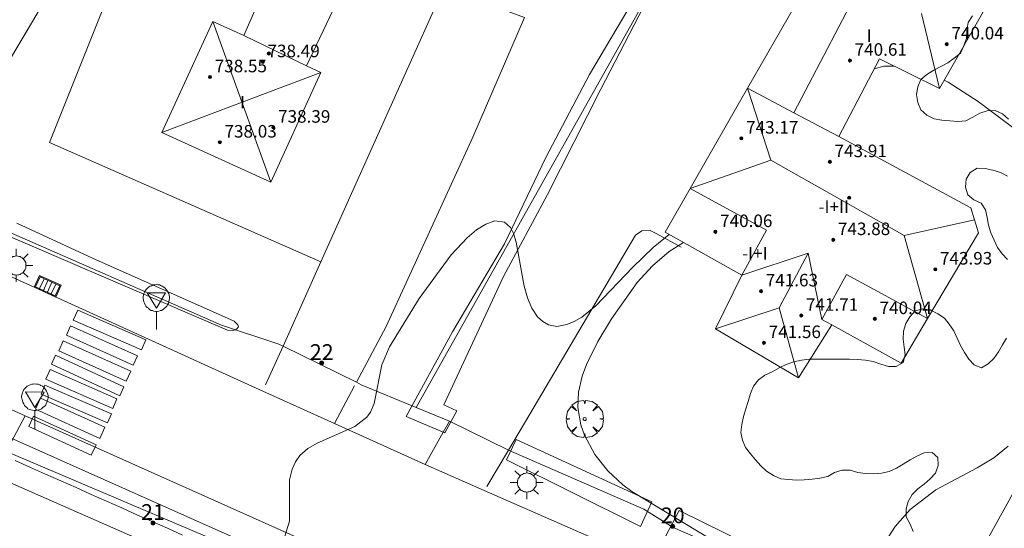
# Model space of a CAD drawing. Units: millimetres. Extents: x 422999 to 424002, y 4488499 to 4489001.
# Drawn here: x 423292 to 423355, y 4488868 to 4488900 of the extents above; entities that cross this region are included whole.
import ezdxf

# ---------------------------------------------------------------- set-up
doc = ezdxf.new("R2010")
doc.units = ezdxf.units.MM
doc.header["$MEASUREMENT"] = 0
doc.linetypes.add('VADO', pattern=[9.01, 2.71, -0.9, 0.9, -0.9, 0.9, -0.9, 0.9, -0.9])
doc.layers.get('0').update_dxf_attribs({"lineweight": 9})
for name, color, linetype, lineweight in [('1', 7, 'Continuous', 9), ('f012003p_num_plantas', 252, 'Continuous', 9), ('f022001p_portal', 7, 'Continuous', 9), ('f022001p_portal_texto', 7, 'Continuous', 9), ('f031026l_pinturavial', 253, 'Continuous', 9), ('f050002l_curvanivel_cgn', 23, 'Continuous', 9), ('f050002l_curvanivel_mae', 213, 'Continuous', 9), ('f050009p_puntocotaconstruccionelevada', 211, 'Continuous', 9), ('f060140s_arboladourbano', 92, 'Continuous', 9), ('f061013p_arbol', 91, 'Continuous', 9), ('f070045l_muro_mur', 30, 'MURO2', 9), ('f070045l_muro_tap', 11, 'MURO2', 9), ('f070045l_puerta', 11, 'Continuous', 9), ('f070047l_seto', 91, 'Continuous', 9), ('f070056l_edificacion_med', 221, 'Continuous', 9), ('f070056s_edificacion_edi', 240, 'Continuous', 9), ('f070058l_elementoconstruido_bordillo', 30, 'Continuous', 9), ('f071045l_vado', 30, 'VADO', 9), ('f081051p_bolardo', 7, 'Continuous', 9), ('f081055p_farola', 7, 'Continuous', 9), ('f081058p_imbornal', 7, 'Continuous', 9), ('f081068p_senal', 7, 'Continuous', 9)]:
    doc.layers.add(name, color=color, linetype=linetype, lineweight=lineweight)
doc.styles.get("Standard").update_dxf_attribs({"font": 'arial.ttf'})
doc.styles.add('Style-s7210005_h', font='txt')
doc.linetypes.add('MURO2', pattern='A,3.1e-05,[1,muro2.shx,S=1,R=0,X=0,Y=0],-3.058844', length=3.058875)

# ---------------------------------------------------------------- blocks, each defined once
blk = doc.blocks.new('punto_cota_construccion_elevada')
at = {"layer": 'f050009p_puntocotaconstruccionelevada'}
h = blk.add_hatch(color=256, dxfattribs=at)
h.dxf.hatch_style = 1
edge = h.paths.add_edge_path()
edge.add_arc((0, 0), 0.1, 0, 360)
blk.add_circle((0, 0), 0.1, dxfattribs=at)
blk = doc.blocks.new('arbol')
at = {"color": 0, "linetype": 'Continuous', "lineweight": 0, "flags": 128}
for points in [[(0.96, 0.012), (1.2, 0.036), (1.128, 0.468), (0.888, 0.804), (0.528, 0.528), (0.816, 0.876), (0.48, 1.104), (0.048, 1.176), (0.012, 0.96), (-0.048, 1.176), (-0.48, 1.104), (-0.816, 0.876), (-0.504, 0.528), (-0.864, 0.804), (-1.104, 0.468), (-1.188, 0.036), (-0.936, 0.012)], [(-0.936, 0.012), (-1.188, -0.048), (-1.104, -0.48), (-0.864, -0.804), (-0.504, -0.504), (-0.816, -0.876), (-0.48, -1.116)], [(-0.48, -1.116), (-0.048, -1.188), (0.012, -0.936), (0.048, -1.188), (0.48, -1.116), (0.816, -0.876), (0.528, -0.504), (0.888, -0.804), (1.128, -0.48), (1.2, -0.048), (0.96, 0.012)]]:
    blk.add_lwpolyline(points, dxfattribs=at)
at = {"color": 0, "linetype": 'Continuous', "lineweight": 0, "extrusion": (0, 0, -1)}
for start, end in [(180.0229, 7.59464), (7.22334, 180.0229)]:
    blk.add_arc((0, 0), 0.104, start, end, dxfattribs=at)
blk = doc.blocks.new('farola')
at = {"layer": '1'}
for points in [[(-0.75, 0.75, 0), (-0.42, 0.42, 0)], [(0, 1.05, 0), (0, 0.6, 0)], [(0.75, 0.75, 0), (0.43, 0.43, 0)], [(-1.05, 0, 0), (-0.59, 0, 0)], [(0.01, 0.61, 0), (0.09, 0.6, 0), (0.16, 0.58, 0), (0.24, 0.57, 0), (0.3, 0.52, 0), (0.37, 0.49, 0), (0.43, 0.43, 0), (0.48, 0.39, 0), (0.52, 0.31, 0), (0.57, 0.25, 0), (0.6, 0.18, 0), (0.61, 0.1, 0), (0.61, 0.03, 0), (0.61, -0.03, 0), (0.61, -0.11, 0), (0.6, -0.18, 0), (0.57, -0.26, 0), (0.52, -0.32, 0), (0.48, -0.39, 0), (0.43, -0.44, 0), (0.37, -0.5, 0), (0.3, -0.53, 0), (0.24, -0.57, 0), (0.16, -0.59, 0), (0.09, -0.6, 0), (0, -0.62, 0), (-0.06, -0.6, 0), (-0.14, -0.59, 0), (-0.21, -0.57, 0), (-0.27, -0.53, 0), (-0.35, -0.5, 0), (-0.41, -0.44, 0), (-0.45, -0.39, 0), (-0.5, -0.32, 0), (-0.54, -0.26, 0), (-0.57, -0.18, 0), (-0.59, -0.11, 0), (-0.59, -0.03, 0), (-0.59, 0.03, 0), (-0.59, 0.1, 0), (-0.57, 0.18, 0), (-0.54, 0.25, 0), (-0.5, 0.31, 0), (-0.45, 0.39, 0), (-0.41, 0.43, 0), (-0.35, 0.49, 0), (-0.27, 0.52, 0), (-0.21, 0.57, 0), (-0.14, 0.58, 0), (-0.06, 0.6, 0), (0.01, 0.61, 0)], [(1.05, 0, 0), (0.61, 0, 0)], [(-0.75, -0.74, 0), (-0.42, -0.41, 0)], [(0, -1.05, 0), (0, -0.62, 0)], [(0.75, -0.75, 0), (0.43, -0.44, 0)]]:
    blk.add_polyline3d(points, dxfattribs=at)
blk = doc.blocks.new('señal')
at = {"layer": 'f081068p_senal'}
for points in [[(0, 2.869, 0), (0.102, 2.852, 0), (0.205, 2.852, 0), (0.307, 2.8, 0), (0.376, 2.766, 0), (0.478, 2.715, 0), (0.563, 2.647, 0), (0.632, 2.561, 0), (0.683, 2.493, 0), (0.734, 2.391, 0), (0.785, 2.305, 0), (0.82, 2.203, 0), (0.837, 2.1, 0), (0.837, 1.981, 0), (0.82, 1.878, 0), (0.785, 1.776, 0), (0.768, 1.69, 0), (0.717, 1.588, 0), (0.666, 1.486, 0), (0.581, 1.417, 0), (0.512, 1.366, 0), (0.427, 1.281, 0), (0.324, 1.229, 0), (0.256, 1.212, 0), (0.154, 1.178, 0), (0.051, 1.161, 0), (-0.051, 1.161, 0), (-0.154, 1.178, 0), (-0.256, 1.212, 0), (-0.342, 1.229, 0), (-0.444, 1.281, 0), (-0.512, 1.366, 0), (-0.598, 1.417, 0), (-0.666, 1.486, 0), (-0.717, 1.588, 0), (-0.768, 1.69, 0), (-0.803, 1.776, 0), (-0.82, 1.878, 0), (-0.854, 1.981, 0), (-0.854, 2.1, 0), (-0.82, 2.203, 0), (-0.803, 2.305, 0), (-0.751, 2.391, 0), (-0.7, 2.493, 0), (-0.649, 2.561, 0), (-0.563, 2.647, 0), (-0.495, 2.715, 0), (-0.393, 2.766, 0), (-0.307, 2.8, 0), (-0.205, 2.852, 0), (-0.102, 2.852, 0), (0, 2.869, 0)], [(0, 1.366, 0), (-0.598, 2.356, 0), (0.581, 2.339, 0), (0, 1.366, 0)], [(0, 1.161, 0), (0, 0, 0)]]:
    blk.add_polyline3d(points, dxfattribs=at)
blk = doc.blocks.new('imbornal_izq')
at = {"layer": 'f081051p_bolardo'}
h = blk.add_hatch(color=256, dxfattribs=at)
h.dxf.hatch_style = 1
h.paths.add_polyline_path([(0, 0), (0, -0.821), (1.499, -0.821), (1.499, 0)])
h.paths.add_polyline_path([(1.434, -0.065), (1.434, -0.756), (0.065, -0.756), (0.065, -0.065)], flags=16)
for p, q in [((0, 0), (1.499, 0)), ((0, -0.821), (0, 0)), ((1.499, 0), (1.499, -0.821)), ((1.499, -0.821), (0, -0.821))]:
    blk.add_line(p, q, dxfattribs=at)
blk.add_lwpolyline([(0.065, -0.065), (1.434, -0.065), (1.434, -0.756), (0.065, -0.756)], close=True, dxfattribs=at)
for points in [[(0.339, -0.065), (0.339, -0.756)], [(0.612, -0.065), (0.612, -0.756)], [(0.886, -0.065), (0.886, -0.756)], [(1.16, -0.065), (1.16, -0.756)]]:
    blk.add_lwpolyline(points, dxfattribs=at)
for p in [(0.339, -0.065), (0.612, -0.065), (0.886, -0.065), (1.16, -0.065)]:
    blk.add_point(p, dxfattribs=at)
blk = doc.blocks.new('portal_catastro')
at = {"layer": 'f022001p_portal'}
h = blk.add_hatch(color=256, dxfattribs=at)
h.dxf.hatch_style = 1
edge = h.paths.add_edge_path()
edge.add_arc((0, 0), 0.125, 0, 360)
blk.add_circle((0, 0), 0.125, dxfattribs=at)

msp = doc.modelspace()

# ---------------------------------------------------------------- linework, layer by layer
at = {"layer": 'f031026l_pinturavial'}
for points in [[(423296.156, 4488881.738, 0), (423300.51, 4488879.845, 0), (423300.23, 4488879.199, 0), (423295.875, 4488881.092, 0), (423296.156, 4488881.738, 0)], [(423299.971, 4488878.818, 0), (423299.701, 4488878.216, 0), (423295.437, 4488880.13, 0), (423295.707, 4488880.732, 0), (423299.971, 4488878.818, 0)], [(423295.234, 4488879.773, 0), (423299.536, 4488877.843, 0), (423299.252, 4488877.21, 0), (423294.951, 4488879.14, 0), (423295.234, 4488879.773, 0)], [(423299.106, 4488876.842, 0), (423298.841, 4488876.272, 0), (423294.482, 4488878.298, 0), (423294.747, 4488878.868, 0), (423299.106, 4488876.842, 0)], [(423294.391, 4488877.941, 0), (423298.656, 4488876.072, 0), (423298.387, 4488875.457, 0), (423294.122, 4488877.327, 0), (423294.391, 4488877.941, 0)], [(423294.07, 4488876.949, 0), (423298.303, 4488875.123, 0), (423298.055, 4488874.548, 0), (423293.822, 4488876.374, 0), (423294.07, 4488876.949, 0)], [(423293.783, 4488876.124, 0), (423297.893, 4488874.272, 0), (423297.572, 4488873.56, 0), (423293.462, 4488875.411, 0), (423293.783, 4488876.124, 0)], [(423293.345, 4488874.975, 0), (423297.325, 4488873.14, 0), (423297.022, 4488872.482, 0), (423293.041, 4488874.317, 0), (423293.345, 4488874.975, 0)]]:
    msp.add_polyline3d(points, dxfattribs=at)
at = {"layer": 'f050002l_curvanivel_cgn'}
for points in [[(423307.794, 4488914.778, 734), (423307.15, 4488915.2, 734), (423306.356, 4488915.581, 734), (423305.529, 4488915.837, 734), (423304.42, 4488915.966, 734), (423303.217, 4488915.833, 734), (423302.537, 4488915.626, 734), (423301.394, 4488915.034, 734), (423300.255, 4488914.076, 734), (423299.642, 4488913.384, 734), (423298.591, 4488911.821, 734), (423297.906, 4488910.342, 734), (423296.577, 4488906.62, 734), (423294.869, 4488902.939, 734), (423293.622, 4488900.705, 734), (423290.587, 4488895.625, 734)], [(423348.217, 4488897.28, 736), (423347.539, 4488897.275, 736), (423346.936, 4488897.111, 736)], [(423357.21, 4488892.277, 736), (423353.563, 4488895.035, 736), (423351.65, 4488896.259, 736), (423351.391, 4488896.379, 736)], [(423334.781, 4488886.039, 736), (423333.862, 4488885.459, 736), (423332.797, 4488884.552, 736), (423331.819, 4488883.496, 736), (423330.183, 4488881.188, 736), (423329.319, 4488879.743, 736), (423328.592, 4488878.274, 736), (423328.315, 4488877.529, 736), (423328.076, 4488876.509, 736), (423328.035, 4488875.53, 736), (423328.234, 4488874.426, 736), (423328.465, 4488873.775, 736), (423329.129, 4488872.535, 736), (423329.954, 4488871.49, 736), (423330.918, 4488870.6, 736), (423331.49, 4488870.179, 736), (423338.023, 4488866.224, 736)], [(423355.479, 4488873.063, 737), (423354.567, 4488872.329, 737), (423353.499, 4488871.676, 737), (423350.865, 4488870.271, 737), (423349.214, 4488869.036, 737), (423348.269, 4488867.946, 737), (423347.849, 4488867.277, 737)]]:
    msp.add_polyline3d(points, dxfattribs=at)
at = {"layer": 'f050002l_curvanivel_mae'}
msp.add_polyline3d([(423333.871, 4488886.549, 735), (423332.851, 4488885.73, 735), (423331.537, 4488884.472, 735), (423329.19, 4488882.013, 735), (423328.289, 4488881.293, 735), (423327.809, 4488881.007, 735), (423327.332, 4488880.806, 735), (423326.692, 4488880.699, 735), (423326.173, 4488880.796, 735), (423325.797, 4488881.003, 735), (423325.469, 4488881.312, 735), (423325.11, 4488881.861, 735), (423324.833, 4488882.522, 735), (423324.625, 4488883.254, 735), (423324.114, 4488886.053, 735), (423323.933, 4488886.622, 735), (423323.738, 4488886.995, 735), (423323.37, 4488887.344, 735), (423322.746, 4488887.412, 735), (423322.182, 4488887.214, 735), (423321.583, 4488886.848, 735), (423320.976, 4488886.346, 735), (423319.972, 4488885.251, 735), (423317.926, 4488882.472, 735), (423316.027, 4488879.396, 735), (423315.542, 4488878.24, 735), (423315.061, 4488875.773, 735), (423314.821, 4488875.23, 735), (423314.581, 4488874.908, 735), (423313.82, 4488874.313, 735), (423311.424, 4488873.245, 735), (423310.829, 4488872.909, 735), (423310.326, 4488872.468, 735), (423310.036, 4488872.063, 735), (423309.823, 4488871.608, 735), (423309.654, 4488870.927, 735), (423309.653, 4488868.275, 735), (423309.358, 4488867.339, 735)], dxfattribs=at)
at = {"layer": 'f060140s_arboladourbano'}
for points in [[(423355.495, 4488893.905, 1.22), (423355.107, 4488894.236, 1.22), (423354.647, 4488894.448, 1.22), (423354.141, 4488894.426, 1.22), (423353.656, 4488894.287, 1.22), (423353.219, 4488894.02, 1.22), (423352.77, 4488893.789, 1.22), (423352.267, 4488893.751, 1.22), (423351.754, 4488893.785, 1.22), (423351.253, 4488893.846, 1.22), (423350.748, 4488893.922, 1.22), (423350.294, 4488894.152, 1.22), (423349.913, 4488894.497, 1.22), (423349.709, 4488894.965, 1.22), (423349.623, 4488895.462, 1.22), (423349.71, 4488895.966, 1.22), (423349.913, 4488896.424, 1.22), (423350.297, 4488896.747, 1.22), (423350.725, 4488897.031, 1.22), (423351.178, 4488897.261, 1.22), (423351.627, 4488897.487, 1.22), (423352.027, 4488897.796, 1.22), (423352.43, 4488898.116, 1.22), (423352.655, 4488898.572, 1.22), (423352.808, 4488899.051, 1.22), (423352.846, 4488899.551, 1.22), (423352.912, 4488900.06, 1.22), (423353.194, 4488900.488, 1.22)], [(423355.433, 4488890.274, 3.21), (423354.979, 4488890.51, 3.21), (423354.501, 4488890.658, 3.21), (423353.999, 4488890.756, 3.21), (423353.485, 4488890.775, 3.21), (423353.057, 4488890.51, 3.21), (423352.786, 4488890.073, 3.21), (423352.756, 4488889.571, 3.21), (423352.898, 4488889.077, 3.21), (423353.292, 4488888.767, 3.21), (423353.746, 4488888.548, 3.21), (423354.028, 4488888.126, 3.21), (423354.142, 4488887.636, 3.21), (423354.217, 4488887.138, 3.21), (423354.376, 4488886.657, 3.21), (423354.57, 4488886.191, 3.21), (423354.798, 4488885.73, 3.21), (423355.098, 4488885.329, 3.21), (423355.43, 4488884.955, 3.21)], [(423355.368, 4488879.953, 3.21), (423355.11, 4488879.517, 3.21), (423354.858, 4488879.073, 3.21), (423354.568, 4488878.657, 3.21), (423354.193, 4488878.318, 3.21), (423353.764, 4488878.06, 3.21), (423353.296, 4488878.24, 3.21), (423352.964, 4488878.614, 3.21), (423352.69, 4488879.042, 3.21), (423352.43, 4488879.484, 3.21), (423352.227, 4488879.95, 3.21), (423351.999, 4488880.411, 3.21), (423351.711, 4488880.827, 3.21), (423351.403, 4488881.221, 3.21), (423350.983, 4488881.502, 3.21), (423350.532, 4488881.726, 3.21), (423350.037, 4488881.809, 3.21), (423349.542, 4488881.683, 3.21), (423349.193, 4488881.314, 3.21), (423348.954, 4488880.871, 3.21), (423348.807, 4488880.391, 3.21), (423348.778, 4488879.888, 3.21), (423348.841, 4488879.378, 3.21), (423348.9, 4488878.878, 3.21), (423348.78, 4488878.387, 3.21), (423348.337, 4488878.144, 3.21), (423347.834, 4488878.133, 3.21), (423347.351, 4488878.285, 3.21), (423346.866, 4488878.449, 3.21), (423346.373, 4488878.544, 3.21), (423345.867, 4488878.59, 3.21), (423345.357, 4488878.598, 3.21), (423344.849, 4488878.599, 3.21), (423344.336, 4488878.599, 3.21), (423343.822, 4488878.599, 3.21), (423343.321, 4488878.599, 3.21), (423342.811, 4488878.599, 3.21), (423342.304, 4488878.542, 3.21), (423341.809, 4488878.436, 3.21), (423341.33, 4488878.261, 3.21), (423340.868, 4488878.045, 3.21), (423340.422, 4488877.794, 3.21), (423339.963, 4488877.585, 3.21), (423339.553, 4488877.283, 3.21), (423339.237, 4488876.878, 3.21), (423339.043, 4488876.41, 3.21), (423338.899, 4488875.92, 3.21), (423338.738, 4488875.441, 3.21), (423338.59, 4488874.951, 3.21), (423338.497, 4488874.453, 3.21), (423338.436, 4488873.944, 3.21), (423338.537, 4488873.441, 3.21), (423338.736, 4488872.971, 3.21), (423339.046, 4488872.574, 3.21), (423339.375, 4488872.194, 3.21), (423339.712, 4488871.82, 3.21), (423340.074, 4488871.472, 3.21), (423340.506, 4488871.196, 3.21), (423340.974, 4488870.986, 3.21), (423341.472, 4488870.948, 3.21), (423341.973, 4488870.889, 3.21), (423342.473, 4488870.925, 3.21), (423342.974, 4488870.96, 3.21), (423343.474, 4488871.023, 3.21), (423343.967, 4488871.122, 3.21), (423344.399, 4488871.386, 3.21), (423344.886, 4488871.533, 3.21), (423345.399, 4488871.529, 3.21), (423345.884, 4488871.392, 3.21), (423346.385, 4488871.315, 3.21), (423346.894, 4488871.305, 3.21), (423347.403, 4488871.333, 3.21), (423347.896, 4488871.456, 3.21), (423348.357, 4488871.658, 3.21), (423348.784, 4488871.924, 3.21), (423349.215, 4488872.189, 3.21), (423349.657, 4488872.427, 3.21), (423350.113, 4488872.644, 3.21), (423350.617, 4488872.67, 3.21), (423350.995, 4488872.337, 3.21), (423350.999, 4488871.83, 3.21), (423350.838, 4488871.352, 3.21), (423350.508, 4488870.972, 3.21), (423350.125, 4488870.638, 3.21), (423349.717, 4488870.344, 3.21), (423349.345, 4488869.986, 3.21), (423349.096, 4488869.547, 3.215), (423348.96, 4488869.065, 3.222), (423348.978, 4488868.552, 3.229), (423349.218, 4488868.099, 3.23), (423349.425, 4488867.636, 3.23)]]:
    msp.add_polyline3d(points, dxfattribs=at)
at = {"layer": 'f070045l_muro_mur'}
for points in [[(423309.244, 4488879.437, 749.699), (423309.244, 4488879.437, 734.822), (423308.97, 4488879.561, 734.822), (423305.32, 4488880.781, 734.747), (423291.04, 4488887.021, 734.579), (423288.64, 4488895.162, 734.579), (423300.463, 4488922.108, 731.568), (423300.463, 4488922.108, 723.702)], [(423317.74, 4488875.531, 735.255), (423314.23, 4488876.981, 735.148), (423313.93, 4488877.139, 749.844)]]:
    msp.add_polyline3d(points, dxfattribs=at)
at = {"layer": 'f070045l_muro_tap'}
msp.add_line((423384.394, 4488921.93, 736.246), (423350.55, 4488860.611, 737.892), dxfattribs=at)
for points in [[(423350.599, 4488936.274, 734.491), (423336.25, 4488908.481, 733.777), (423317.74, 4488875.531, 735.255), (423319.85, 4488874.666, 747.355)], [(423323.613, 4488872.819, 747.367), (423332.24, 4488869.051, 736.652), (423334.11, 4488867.881, 736.652), (423339.85, 4488865.391, 736.695), (423340.81, 4488864.931, 736.695), (423341.77, 4488864.471, 736.695), (423342.74, 4488864.021, 736.695), (423343.71, 4488863.581, 736.695), (423344.68, 4488863.141, 736.695), (423345.65, 4488862.711, 736.695), (423346.63, 4488862.281, 736.695), (423347.6, 4488861.851, 737.892), (423348.58, 4488861.431, 737.892), (423349.57, 4488861.021, 737.892), (423350.55, 4488860.611, 737.892)], [(423292.164, 4488872.146, 734.544), (423293.138, 4488871.713, 734.544), (423294.103, 4488871.285, 734.544), (423295.076, 4488870.852, 734.544), (423296.049, 4488870.42, 734.544), (423297.019, 4488869.989, 734.544), (423297.992, 4488869.557, 734.835), (423298.962, 4488869.126, 734.835), (423299.935, 4488868.694, 734.835), (423300.905, 4488868.263, 734.835), (423301.875, 4488867.832, 734.835), (423302.845, 4488867.402, 734.835)]]:
    msp.add_polyline3d(points, dxfattribs=at)
at = {"layer": 'f070045l_puerta'}
for p, q in [((423313.93, 4488877.139, 764.576), (423309.244, 4488879.437, 764.576)), ((423323.613, 4488872.819, 759.456), (423319.85, 4488874.666, 759.456))]:
    msp.add_line(p, q, dxfattribs=at)
at = {"layer": 'f070047l_seto'}
for points in [[(423332.226, 4488901.048, 734.586), (423329.502, 4488895.813, 734.581), (423326.083, 4488889.052, 734.91), (423323.305, 4488883.87, 735.61), (423319.499, 4488875.707, 735.255), (423320.327, 4488875.305, 735.255), (423319.56, 4488873.921, 735.255), (423317.104, 4488874.964, 735.255), (423320.052, 4488880.359, 735.61), (423323.364, 4488885.955, 735.61), (423326.001, 4488891.46, 734.91), (423328.782, 4488896.755, 734.581), (423331.573, 4488901.443, 734.586), (423331.805, 4488901.303, 734.586)], [(423305.709, 4488880.448, 734.747), (423291.114, 4488886.721, 734.562)], [(423292.286, 4488887.266, 734.579), (423297.106, 4488885.035, 734.747), (423306.126, 4488881.02, 734.747), (423306.365, 4488880.797, 734.747), (423306.398, 4488880.669, 734.747), (423306.303, 4488880.546, 734.747), (423306.187, 4488880.487, 734.747), (423306.027, 4488880.435, 734.747), (423305.709, 4488880.448, 734.747)], [(423316.268, 4488860.008, 735.197), (423290.402, 4488871.369, 734.544), (423291.189, 4488872.891, 734.544), (423312.693, 4488863.762, 735.197), (423318.676, 4488861.156, 735.422), (423318.072, 4488859.378, 735.422), (423316.268, 4488860.008, 735.197)], [(423332.036, 4488867.947, 736.652), (423323.481, 4488872.189, 735.255), (423324.102, 4488873.487, 735.255), (423332.753, 4488869.527, 736.652), (423332.036, 4488867.947, 736.652)], [(423349.743, 4488860.14, 737.892), (423346.664, 4488861.587, 736.695), (423340.795, 4488864.08, 736.695), (423333.655, 4488867.358, 736.652), (423334.489, 4488868.974, 736.652), (423344.932, 4488863.822, 736.695), (423349.964, 4488861.086, 737.892)]]:
    msp.add_polyline3d(points, dxfattribs=at)
at = {"layer": 'f070056l_edificacion_med'}
for p, q in [((423346.086, 4488902.483, 741), (423341.813, 4488894.311, 741)), ((423351.091, 4488895.85, 741), (423349.954, 4488900.627, 741)), ((423304.762, 4488900.121, 740.214), (423308.461, 4488889.881, 740.214)), ((423306.742, 4488899.221, 738.064), (423310.751, 4488897.291, 738.064)), ((423301.521, 4488893.051, 740.214), (423311.661, 4488896.871, 740.214)), ((423338.861, 4488895.87, 744.78), (423340.351, 4488891.288, 744.78)), ((423350.331, 4488881.19, 744.78), (423348.838, 4488886.487, 744.78)), ((423342.714, 4488885.357, 742.81), (423340.877, 4488881.877, 742.81))]:
    msp.add_line(p, q, dxfattribs=at)
for points in [[(423338.861, 4488895.87, 736.173), (423341.813, 4488894.311, 736.173), (423344.671, 4488892.8, 736.173)], [(423335.201, 4488889.49, 744.78), (423340.351, 4488891.288, 744.78), (423348.838, 4488886.487, 744.78), (423353.325, 4488887.481, 744.78)], [(423335.201, 4488889.49, 734.581), (423340.061, 4488886.83, 736.89), (423338.491, 4488883.96, 736.89)], [(423338.491, 4488883.96, 742.81), (423342.714, 4488885.357, 742.81), (423343.601, 4488881.14, 742.81)], [(423344.231, 4488880.8, 736.89), (423343.601, 4488881.14, 736.89), (423345.161, 4488884, 736.89), (423350.331, 4488881.19, 736.641)], [(423336.811, 4488880.53, 742.81), (423340.877, 4488881.877, 742.81), (423342.111, 4488877.42, 742.81)]]:
    msp.add_polyline3d(points, dxfattribs=at)
at = {"layer": 'f070056s_edificacion_edi'}
for points in [[(423342.111, 4488877.42, 736.89), (423336.811, 4488880.53, 736.741), (423338.491, 4488883.96, 736.89), (423333.601, 4488886.7, 736.741), (423335.201, 4488889.49, 734.581), (423338.861, 4488895.87, 736.173), (423345.022, 4488906.6, 734.883), (423354.301, 4488901.51, 735.348), (423351.091, 4488895.85, 736.158), (423347.271, 4488897.75, 735.348), (423344.671, 4488892.8, 736.173), (423353.091, 4488888.24, 736.158), (423353.325, 4488887.481, 736.389), (423353.581, 4488886.65, 736.641), (423350.331, 4488881.19, 736.641), (423348.641, 4488878.36, 736.641), (423344.231, 4488880.8, 736.89)], [(423308.461, 4488889.881, 734.508), (423301.521, 4488893.051, 734.481), (423304.762, 4488900.121, 734.427), (423306.742, 4488899.221, 734.427), (423309.332, 4488905.148, 734.433), (423313.494, 4488903.123, 734.447), (423310.751, 4488897.291, 734.465), (423311.661, 4488896.871, 734.508)]]:
    msp.add_polyline3d(points, close=True, dxfattribs=at)
at = {"layer": 'f070058l_elementoconstruido_bordillo'}
for points in [[(423158.97, 4488933.83, 732.53), (423161.558, 4488933.681, 732.61), (423162.572, 4488933.228, 732.618), (423168.646, 4488930.512, 732.667), (423170.216, 4488929.81, 732.68), (423211.592, 4488911.309, 733.271), (423257.765, 4488890.664, 733.931), (423288.524, 4488876.911, 734.37), (423376.32, 4488837.654, 737.338), (423403.685, 4488825.948, 738.32), (423427.324, 4488815.875, 738.973), (423456.236, 4488804.784, 739.7), (423466.861, 4488801.33, 739.91), (423485.025, 4488795.937, 740.5)], [(423161.304, 4488931.757, 732.55), (423205.975, 4488911.849, 733), (423209.31, 4488910.363, 733), (423250.461, 4488892.025, 733.61), (423256.316, 4488889.415, 733.76), (423287.923, 4488875.33, 734.35), (423290.886, 4488874.01, 734.35), (423343.786, 4488850.435, 736.15), (423348.977, 4488848.122, 736.35), (423370.345, 4488838.6, 737.1), (423375.66, 4488836.231, 737.32), (423410.635, 4488820.685, 738.44), (423429.571, 4488812.846, 738.97), (423456.8, 4488802.76, 739.67), (423483.14, 4488795.059, 740.44)], [(423311.658, 4488884.813, 734.54), (423294.359, 4488892.412, 734.6), (423303.403, 4488915.047, 734.57), (423306.479, 4488916.155, 734.41), (423308.095, 4488915.437, 733.95)], [(423313.93, 4488877.139, 734.91), (423315.813, 4488880.695, 734.79), (423321.342, 4488892.754, 734.47), (423324.636, 4488900.369, 734.46), (423319.506, 4488902.286, 734.45), (423311.658, 4488884.813, 734.54), (423309.244, 4488879.437, 734.76)], [(423334.619, 4488885.735, 736.96), (423333.08, 4488886.604, 734.35), (423332.657, 4488886.799, 734.35), (423332.121, 4488886.792, 734.35), (423331.718, 4488886.499, 734.4), (423324.97, 4488875.101, 735.16), (423323.613, 4488872.819, 735.18)], [(423487.575, 4488803.148, 740.53), (423446.457, 4488816.562, 739.43), (423439.813, 4488819.174, 739.26), (423422.359, 4488826.053, 738.78), (423417.253, 4488828.069, 738.65), (423363.833, 4488851.955, 736.76), (423358.109, 4488854.461, 736.58), (423322.077, 4488870.235, 735.24), (423318.309, 4488871.892, 735.17), (423312.534, 4488874.503, 734.97), (423307.957, 4488876.573, 734.8), (423289.387, 4488885.002, 734.33)]]:
    msp.add_polyline3d(points, dxfattribs=at)
at = {"layer": 'f071045l_vado'}
for p, q in [((423309.244, 4488879.437, 734.945), (423307.957, 4488876.573, 735.148)), ((423312.534, 4488874.503, 735.148), (423313.93, 4488877.139, 735.061)), ((423292.818, 4488874.99, 734.544), (423291.467, 4488872.456, 734.55)), ((423319.46, 4488873.963, 735.291), (423319.85, 4488874.666, 735.303)), ((423318.309, 4488871.892, 735.255), (423319.46, 4488873.963, 735.291)), ((423323.613, 4488872.819, 735.266), (423322.077, 4488870.235, 735.255))]:
    msp.add_line(p, q, dxfattribs=at)

# ---------------------------------------------------------------- block references
at = {"layer": 'f022001p_portal'}
for p in [(423311.713, 4488878.36), (423300.956, 4488868.169), (423334.089, 4488867.956)]:
    msp.add_blockref('portal_catastro', p, dxfattribs=at)
at = {"layer": 'f050009p_puntocotaconstruccionelevada'}
for p in [(423351.557, 4488898.68, 740.04), (423308.341, 4488898.088, 737.85), (423307.956, 4488897.546, 738.49), (423345.385, 4488897.641, 740.61), (423304.59, 4488896.586, 738.55), (423308.63, 4488893.376, 738.39), (423305.215, 4488892.426, 738.03), (423338.465, 4488892.68, 743.17), (423344.105, 4488891.179, 743.91), (423345.332, 4488888.894, 744.78), (423336.81, 4488886.725, 740.06), (423344.32, 4488886.214, 743.88), (423350.824, 4488884.336, 743.93), (423339.717, 4488882.943, 741.63), (423342.281, 4488881.388, 741.71), (423346.974, 4488881.18, 740.04), (423339.904, 4488879.649, 741.56)]:
    msp.add_blockref('punto_cota_construccion_elevada', p, dxfattribs=at)
at = {"layer": 'f061013p_arbol'}
msp.add_blockref('arbol', (423328.475, 4488874.797, 736.652), dxfattribs=at)
at = {"layer": 'f081055p_farola'}
for p in [(423292.24, 4488884.578, 734.562), (423324.781, 4488870.746, 735.255)]:
    msp.add_blockref('farola', p, dxfattribs=at)
at = {"layer": 'f081058p_imbornal', "rotation": 155.587069649273}
msp.add_blockref('imbornal_izq', (423294.755, 4488882.566, 734.449), dxfattribs=at)
at = {"layer": 'f081068p_senal'}
for p in [(423301.174, 4488880.488, 734.747), (423293.43, 4488874.171, 734.544)]:
    msp.add_blockref('señal', p, dxfattribs=at)

# ---------------------------------------------------------------- texts
at = {"layer": 'f012003p_num_plantas', "char_height": 0.8, "attachment_point": 5}
for s, insert, width in [('{\\fArial|b0|i0;I}', (423346.612, 4488899.226), 0.8), ('{\\fArial|b0|i0;I}', (423306.66, 4488894.981), 0.8), ('{\\fArial|b0|i0;-I+II}', (423344.358, 4488888.32), 4), ('{\\fArial|b0|i0;-I+I}', (423339.322, 4488885.35), 3.2)]:
    msp.add_mtext(s, dxfattribs=dict(at, insert=insert, width=width))
at = {"layer": 'f022001p_portal_texto', "char_height": 1, "width": 2, "attachment_point": 8}
for s, insert in [('{\\fTrebuchet MS|b0|i0;22}', (423311.713, 4488878.56)), ('{\\fTrebuchet MS|b0|i0;21}', (423300.956, 4488868.369)), ('{\\fTrebuchet MS|b0|i0;20}', (423334.089, 4488868.156))]:
    msp.add_mtext(s, dxfattribs=dict(at, insert=insert))
at = {"layer": 'f050009p_puntocotaconstruccionelevada', "style": 'Style-s7210005_h'}
for s, p in [('740.04', (423351.857, 4488898.98, 740.04)), ('738.49', (423308.256, 4488897.846, 738.49)), ('740.61', (423345.685, 4488897.941, 740.61)), ('738.55', (423304.89, 4488896.886, 738.55)), ('738.39', (423308.93, 4488893.676, 738.39)), ('743.17', (423338.765, 4488892.98, 743.17)), ('738.03', (423305.515, 4488892.726, 738.03)), ('743.91', (423344.405, 4488891.479, 743.91)), ('740.06', (423337.11, 4488887.025, 740.06)), ('743.88', (423344.62, 4488886.514, 743.88)), ('743.93', (423351.124, 4488884.636, 743.93)), ('741.63', (423340.017, 4488883.243, 741.63)), ('741.71', (423342.581, 4488881.688, 741.71)), ('740.04', (423347.274, 4488881.48, 740.04)), ('741.56', (423340.204, 4488879.949, 741.56))]:
    msp.add_text(s, height=0.8, dxfattribs=at).set_placement(p)

doc.saveas('drawing.dxf')
